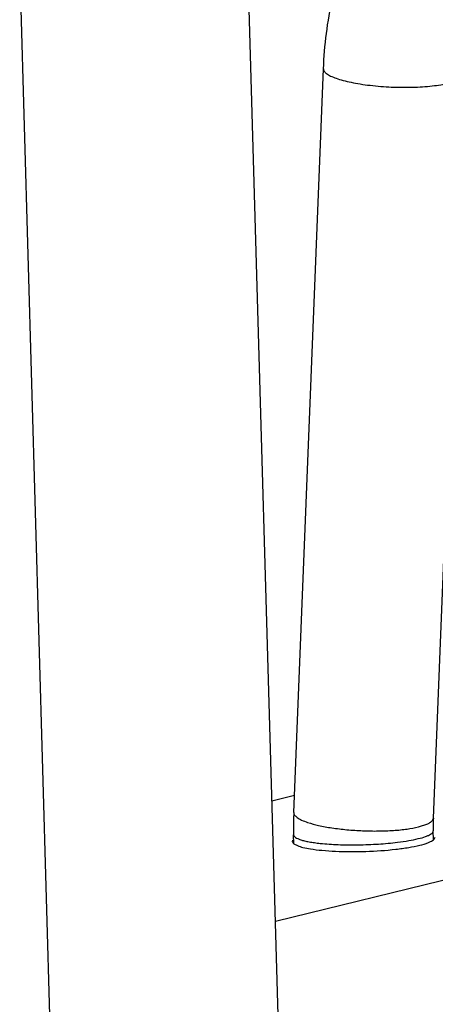
# Model space of a CAD drawing. Units: inches. Extents: x 0 to 17, y 0 to 11.
# Drawn here: x 3.7 to 3.8, y 2.5 to 2.9 of the extents above; entities that cross this region are included whole.
import ezdxf

# ---------------------------------------------------------------- set-up
doc = ezdxf.new("R2010")
doc.units = ezdxf.units.IN
doc.header["$LTSCALE"] = 0.935
doc.header["$MEASUREMENT"] = 0
doc.layers.get('0').update_dxf_attribs({"linetype": 'CONTINUOUS'})
doc.layers.add('02___PRT_ALL_AXES', color=7, linetype='CONTINUOUS')

msp = doc.modelspace()

# ---------------------------------------------------------------- linework, layer by layer
at = {"color": 7, "linetype": 'Continuous'}
for p, q in [((6.8457062106, 3.2658521341), (3.7809788742, 2.518389942)), ((3.7827570875, 2.4563329604), (3.7694941127, 2.9191909208)), ((3.6915265563, 2.4340825723), (3.6780206029, 2.9054201229)), ((3.7883931133, 2.5622230483), (3.8003559396, 2.8615399992)), ((3.8445982411, 2.5599766931), (3.8565610674, 2.859293644)), ((3.7886637978, 2.5689957347), (3.7795921872, 2.5667832423)), ((3.7884457355, 2.5496557543), (3.7883435423, 2.5532221421)), ((3.844673836, 2.5512257541), (3.8445704636, 2.5548332978))]:
    msp.add_line(p, q, dxfattribs=at)
at = {"color": 9, "linetype": 'Continuous'}
for p, q in [((3.8385684536, 2.5563965711), (3.8423154887, 2.5576553378)), ((3.8443092189, 2.559148014), (3.8445981102, 2.5599766983))]:
    msp.add_line(p, q, dxfattribs=at)
at = {"color": 7, "linetype": 'Continuous'}
for centre, radius, start, end in [((3.9194104557, 2.5570043014), 0.131121239, 177.7189723741, 180.7764997616), ((3.9204524103, 2.5570110308), 0.0759131896, 179.907768275, 181.6438781256), ((3.9186692762, 2.5570194569), 0.0741300445, 177.713718782, 179.9120622934), ((3.9207915896, 2.5570181696), 0.1325024341, 180.7744024296, 181.6416764169)]:
    msp.add_arc(centre, radius, start, end, dxfattribs=at)
msp.add_open_spline([(3.8003559396, 2.8615399992), (3.8007356195, 2.8710398137), (3.8031846508, 2.8899959844), (3.8087484054, 2.9082825001), (3.8123103843, 2.9170925186)], degree=3, knots=[0, 0, 0, 0, 0.5001196948, 1, 1, 1, 1], dxfattribs=at)
at = {"color": 9, "linetype": 'Continuous'}
for points, knots in [([(3.8003560704, 2.8615399939), (3.8003494531, 2.861376573), (3.8003994096, 2.861027415), (3.8006528082, 2.8605243937), (3.8010709565, 2.8600312924), (3.8019047959, 2.8593295386), (3.803374404, 2.8585023674), (3.8055977495, 2.8576127949), (3.8083610369, 2.8567820679), (3.8116005939, 2.8560309428), (3.815242591, 2.8553816966), (3.820634358, 2.8546542911), (3.8276893146, 2.8541108159), (3.8360523824, 2.8540194666), (3.842701492, 2.8544188891), (3.8474428007, 2.8550603726), (3.8495572497, 2.855475964), (3.8505312799, 2.855713522)], [0, 0, 0, 0, 0.0093958715, 0.0197997742, 0.0319592477, 0.0462964522, 0.0822092262, 0.128182798, 0.1837173668, 0.2477865891, 0.3191361414, 0.3961589572999999, 0.5602685227, 0.7252410711, 0.8763364095, 0.9424038864000001, 1, 1, 1, 1]), ([(3.7883932441, 2.562223043), (3.7883863005, 2.5620515671), (3.788442602, 2.561683272), (3.7887230485, 2.5611559455), (3.7891829376, 2.5606402421), (3.789816231, 2.5601316718), (3.7906204239, 2.5596300371), (3.7920014431, 2.5589312307), (3.7931571669, 2.5584953073), (3.7939809137, 2.5582192087)], [0, 0, 0, 0, 0.071373197, 0.1510943923, 0.2451806049, 0.3568968587, 0.4878350544, 0.6386824753, 1, 1, 1, 1]), ([(3.7939809137, 2.5582192087), (3.7954248077, 2.557735253), (3.7986598266, 2.5568855232), (3.8039363821, 2.5559336247), (3.8098628563, 2.5552300485), (3.8161314469, 2.554818467), (3.8224184193, 2.55471751), (3.8284004003, 2.5549327508), (3.8337635546, 2.5554545903), (3.8370790958, 2.5560333288), (3.8385684536, 2.5563965711)], [0, 0, 0, 0, 0.1015029391, 0.2224786382, 0.3571803943, 0.4990720954, 0.6410283552, 0.7761159336, 0.8978189687, 1, 1, 1, 1]), ([(3.8423154887, 2.5576553378), (3.8427446894, 2.5578606466), (3.8434795788, 2.5582665699), (3.8441086662, 2.5588475618), (3.8443092189, 2.559148014)], [0, 0, 0, 0, 0.5684218142, 1, 1, 1, 1]), ([(3.7883436248, 2.5532221444), (3.7883488613, 2.5530340766), (3.7885325227, 2.5526036848), (3.789140394, 2.5521009483), (3.790050138, 2.5516235287), (3.7912818362, 2.5511760665), (3.7928239716, 2.5507605443), (3.7946620457, 2.5503840427), (3.7967728629, 2.5500503184), (3.7982713838, 2.5498689706), (3.7990613508, 2.5497850612)], [0, 0, 0, 0, 0.0484634425, 0.1128479796, 0.2001298621, 0.3123037647, 0.4496505847, 0.6112630038, 0.7953664825, 1, 1, 1, 1]), ([(3.8385426707, 2.551681804), (3.839542191, 2.5519255789), (3.8409302626, 2.5523119011), (3.8425759576, 2.5529657811), (3.8432367923, 2.5533062662), (3.8435185272, 2.5534839714)], [0, 0, 0, 0, 0.5813610190999999, 0.8117746136, 1, 1, 1, 1]), ([(3.8435185272, 2.5534839714), (3.8436808878, 2.5535863808), (3.8440211147, 2.5538281991), (3.844442981, 2.5542564891), (3.8445752333, 2.5546590289), (3.8445703811, 2.5548332954)], [0, 0, 0, 0, 0.3245473879, 0.7052529715000001, 1, 1, 1, 1]), ([(3.7990613508, 2.5497850612), (3.8014406177, 2.549532338), (3.8065080994, 2.5492067946), (3.814329002, 2.5491320697), (3.8223332959, 2.5494454836), (3.8276422009, 2.5499206686), (3.8302044715, 2.550236781)], [0, 0, 0, 0, 0.2300600163, 0.4878234279, 0.7517627465000001, 1, 1, 1, 1]), ([(3.8302044715, 2.550236781), (3.8317177371, 2.5504234755), (3.8345117073, 2.5508259661), (3.8372824122, 2.5513744371), (3.8385426707, 2.551681804)], [0, 0, 0, 0, 0.540316135, 1, 1, 1, 1])]:
    msp.add_open_spline(points, degree=3, knots=knots, dxfattribs=at)
at = {"layer": '02___PRT_ALL_AXES', "color": 7, "linetype": 'Continuous'}
for p, q in [((3.7878964541, 2.5510444307), (3.7877932304, 2.5506032163)), ((3.7883911929, 2.5496523154), (3.7898434476, 2.5488698224))]:
    msp.add_line(p, q, dxfattribs=at)
for points, knots in [([(3.8446821706, 2.5512256948), (3.8448546778, 2.5513734924), (3.8451429266, 2.551666879), (3.8452749426, 2.5520737917), (3.8452698376, 2.5522501817)], [0, 0, 0, 0, 0.5628041653, 1, 1, 1, 1]), ([(3.7877932304, 2.5506032163), (3.7877981184, 2.5504343222), (3.7879399579, 2.5500548631), (3.7882232265, 2.5497857481), (3.7883911929, 2.5496523154)], [0, 0, 0, 0, 0.4406086078, 1, 1, 1, 1]), ([(3.7898434476, 2.5488698224), (3.7905752143, 2.5485783454), (3.7923181995, 2.5480768959), (3.7940931657, 2.5477357024), (3.7950991025, 2.5475720634)], [0, 0, 0, 0, 0.4359437859, 1, 1, 1, 1]), ([(3.7950991025, 2.5475720634), (3.7966418055, 2.5473211067), (3.8000039255, 2.5469208108), (3.8074473249, 2.5464332615), (3.8173798608, 2.5464257617), (3.8272388312, 2.5470808183), (3.8344601301, 2.548056965), (3.8376609554, 2.5486757305), (3.8391079944, 2.5490286516)], [0, 0, 0, 0, 0.1060215727, 0.2294669766, 0.5058484657, 0.7790994836, 0.8989659865999999, 1, 1, 1, 1]), ([(3.8391079944, 2.5490286516), (3.840286912, 2.5493161801), (3.8418980936, 2.5497675408), (3.8437393642, 2.5505762783), (3.8444205576, 2.5510015548), (3.8446821706, 2.5512256948)], [0, 0, 0, 0, 0.6039151911999999, 0.828551239, 1, 1, 1, 1])]:
    msp.add_open_spline(points, degree=3, knots=knots, dxfattribs=at)

doc.saveas('drawing.dxf')
